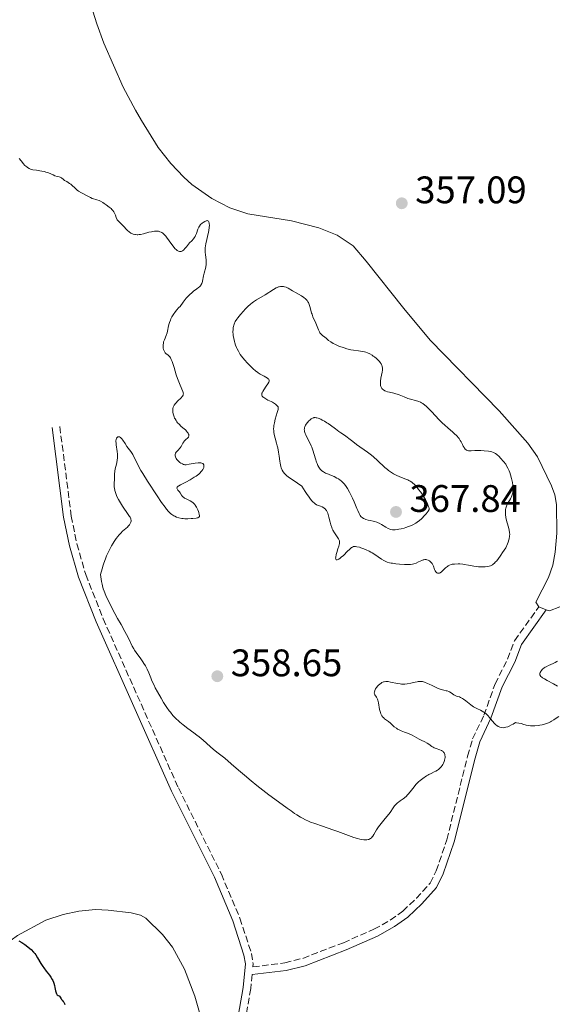
# Model space of a CAD drawing. Units: metres. Extents: x 628980 to 632461, y 4671786 to 4674137.
# Drawn here: x 630891 to 631031, y 4672648 to 4672905 of the extents above; entities that cross this region are included whole.
import ezdxf

# ---------------------------------------------------------------- set-up
doc = ezdxf.new("R2010")
doc.units = ezdxf.units.M
doc.header["$MEASUREMENT"] = 0
doc.linetypes.add('DGN Style 3', pattern=[2.435890702152634, 1.739921930109024, -0.6959687720436097])
for name, color, linetype, lineweight in [('Camino', 7, 'DGN Style 3', 0), ('Cota de punto acotado terreno', 7, 'Continuous', 0), ('Curva de nivel directora', 30, 'Continuous', 30), ('Curva de nivel intermedia', 30, 'Continuous', 0), ('Línea de cambio de uso (parcela vista)', 92, 'Continuous', 0), ('Margen derecho', 7, 'Continuous', 0), ('Punto acotado terreno (símbolo)', 7, 'Continuous', 0)]:
    doc.layers.add(name, color=color, linetype=linetype, lineweight=lineweight)
doc.styles.add('Style-Arial', font='arial.ttf')

# ---------------------------------------------------------------- blocks, each defined once
blk = doc.blocks.new('5PATER')
at = {"layer": 'Punto acotado terreno (símbolo)', "linetype": 'Continuous', "lineweight": 0}
h = blk.add_hatch(color=51, dxfattribs=at)
edge = h.paths.add_edge_path()
edge.add_ellipse((0, 0), major_axis=(-0.1095731443231308, -0.1110710700762829), ratio=0.9994222409660317, start_angle=0, end_angle=360)

msp = doc.modelspace()

# ---------------------------------------------------------------- linework, layer by layer
at = {"layer": 'Camino', "color": 7, "linetype": 'DGN Style 3', "lineweight": 0}
for points in [[(630901.3500000018, 4672799.199999999, 353.4700000000012), (630904.3200000002, 4672775.800000002, 354.0800000000019), (630905.7999999998, 4672768.52, 354.1999999999972), (630908.129999999, 4672760.500000002, 354.1600000000037), (630912.6900000009, 4672748.95, 354.2700000000042), (630932.3400000005, 4672704.79, 352.929999999993), (630943.57, 4672682.260000002, 351.979999999996), (630948.4099999992, 4672670.719999999, 351.820000000007), (630951.4299999989, 4672661.539999999, 351.7100000000065), (630951.8700000015, 4672658.859999999, 351.6699999999982), (630951.7899999988, 4672658.030000002, 351.6499999999942), (630960.1599999995, 4672659.070000002, 352.0399999999935), (630964.8899999991, 4672660.250000002, 352.2700000000042), (630975.4600000015, 4672664.34, 352.5700000000071), (630983.4699999979, 4672667.850000001, 352.820000000007), (630987.7300000006, 4672670.230000001, 353.1100000000008), (630990.9899999971, 4672672.59, 353.3899999999996), (630994.5399999988, 4672675.930000002, 353.5599999999977), (630998.1299999985, 4672679.930000001, 353.800000000003), (630999.749999999, 4672683.100000001, 353.8600000000005), (631002.5000000005, 4672691.250000001, 354.0599999999977), (631007.9299999997, 4672713.04, 354.679999999993), (631009.2499999985, 4672717.57, 354.6100000000006), (631012.2100000001, 4672723.739999999, 354.9199999999984), (631015.1200000005, 4672731.930000001, 355.6100000000005), (631018.3999999971, 4672738.430000001, 356.0000000000001), (631020.1999999987, 4672743.219999999, 355.9700000000012), (631026.5699999989, 4672752.07, 355.6600000000035)], [(630951.600000001, 4672656, 351.6399999999995), (630951.2600000012, 4672652.359999999, 351.6000000000058), (630949.7300000001, 4672643.620000003, 351.5899999999966), (630949.9499999991, 4672641.480000001, 351.5500000000029), (630952.77, 4672636.060000001, 351.3999999999942), (630959.0700000009, 4672627.480000001, 350.8300000000017), (630960.800000001, 4672623.850000001, 351.0200000000041), (630962.379999999, 4672616.219999999, 350.800000000003), (630963.2100000004, 4672607.13, 350.4900000000054), (630966.0499999991, 4672597.449999999, 350.270000000004), (630968.2899999989, 4672590.38, 350.0899999999966), (630969.8400000001, 4672586.550000001, 349.9600000000065), (630975.0900000005, 4672577.510000002, 349.7200000000012), (630986.2300000007, 4672560.730000001, 349.1999999999971), (630989.8200000003, 4672554.060000001, 349.050000000003), (630992.27, 4672548.470000001, 349.1399999999995), (630993.829999998, 4672543.620000003, 348.9900000000052), (630995.3999999971, 4672535.760000004, 348.9900000000052), (630994.1799999989, 4672525.850000002, 348.9700000000012)]]:
    msp.add_polyline3d(points, dxfattribs=at)
at = {"layer": 'Curva de nivel directora', "color": 30, "linetype": 'Continuous', "lineweight": 30, "elevation": 350, "flags": 128}
for points in [[(630890.6699999999, 4672664.840000001), (630891.4399999988, 4672664.369999999), (630892.1899999998, 4672663.859999999), (630892.5599999987, 4672663.590000001), (630893.0899999985, 4672663.170000001), (630893.8300000004, 4672662.520000001), (630894.49, 4672661.840000001), (630894.7800000004, 4672661.480000001), (630895.0499999986, 4672661.130000004), (630895.5099999991, 4672660.41)], [(630895.5099999991, 4672660.41), (630896.3699999996, 4672658.900000001), (630896.8700000005, 4672658.130000001), (630897.1499999998, 4672657.740000002), (630897.7699999989, 4672656.939999999), (630898.6200000005, 4672655.850000001), (630899.0099999993, 4672655.300000001), (630899.3499999992, 4672654.740000002), (630899.49, 4672654.460000004), (630899.6799999999, 4672654.04), (630899.7800000005, 4672653.750000002), (630899.9399999992, 4672653.199999999), (630900.0599999999, 4672652.67), (630900.2399999987, 4672651.74), (630900.3799999995, 4672651.210000004), (630900.4699999989, 4672651.010000002), (630900.5299999993, 4672650.900000002), (630900.6700000003, 4672650.730000002), (630900.9000000004, 4672650.560000002), (630901.1799999997, 4672650.420000001), (630901.3000000004, 4672650.340000001), (630901.4799999993, 4672650.100000001), (630901.6600000003, 4672649.690000001), (630901.7799999987, 4672649.490000002), (630901.9499999987, 4672649.300000002), (630902.219999999, 4672649.010000001), (630902.36, 4672648.820000002), (630902.5700000002, 4672648.45), (630902.6699999984, 4672648.199999999)]]:
    msp.add_lwpolyline(points, dxfattribs=at)
at = {"layer": 'Curva de nivel intermedia', "color": 30, "linetype": 'Continuous', "lineweight": 0, "flags": 128}
for points, elevation in [([(630890.7300000002, 4672869.220000001), (630891.2199999997, 4672868.550000001), (630891.5700000006, 4672868.119999999), (630891.800000001, 4672867.859999999), (630892.2500000002, 4672867.390000001), (630892.7100000007, 4672866.979999999), (630892.9299999997, 4672866.81), (630893.37, 4672866.560000001), (630893.6699999997, 4672866.429999999), (630893.8799999997, 4672866.359999999), (630894.3400000001, 4672866.259999999), (630895.2499999999, 4672866.119999998), (630896.1700000007, 4672866), (630896.6400000001, 4672865.92), (630897.350000001, 4672865.759999999), (630897.7000000018, 4672865.649999999), (630898.3800000013, 4672865.41), (630899.5800000017, 4672864.9), (630900.0700000012, 4672864.699999999), (630900.65, 4672864.529999999), (630901.2100000011, 4672864.399999999), (630901.4400000012, 4672864.319999999), (630901.780000001, 4672864.109999999), (630902.2999999997, 4672863.710000001), (630902.6100000002, 4672863.480000001), (630903.1500000012, 4672863.15), (630903.9100000011, 4672862.689999999), (630904.2500000009, 4672862.459999999), (630904.6800000002, 4672862.089999998), (630905.1699999997, 4672861.59), (630905.44, 4672861.330000001), (630905.9100000015, 4672860.929999999), (630906.2600000004, 4672860.680000001), (630906.98, 4672860.220000001), (630908.4599999997, 4672859.48), (630909.3400000003, 4672858.970000001), (630909.820000001, 4672858.76), (630910.1699999997, 4672858.67), (630910.7300000007, 4672858.519999999), (630911.0500000003, 4672858.420000001), (630911.6300000015, 4672858.199999999), (630911.9600000001, 4672858.039999999), (630912.6200000016, 4672857.67), (630912.9700000003, 4672857.459999999), (630913.5, 4672857.100000001), (630914.2800000003, 4672856.51)], 355.0000000000001), ([(630914.2800000003, 4672856.51), (630914.7400000006, 4672856.099999998), (630914.9500000007, 4672855.899999999), (630915.2300000001, 4672855.59), (630915.4500000014, 4672855.3), (630915.5800000011, 4672855.099999999), (630915.770000001, 4672854.730000001), (630915.9200000007, 4672854.38), (630916.1199999996, 4672853.76), (630916.2699999994, 4672853.369999999), (630916.37, 4672853.199999999), (630916.6000000002, 4672852.899999999), (630917.5800000015, 4672851.99), (630918.1700000016, 4672851.34), (630918.7300000006, 4672850.710000001), (630919.0299999999, 4672850.409999999), (630919.5000000015, 4672850.000000001), (630919.9500000008, 4672849.71), (630920.180000001, 4672849.59), (630920.5499999998, 4672849.449999998), (630920.940000001, 4672849.359999999), (630921.1399999999, 4672849.319999998), (630921.5500000013, 4672849.29), (630921.7700000004, 4672849.29), (630922.11, 4672849.31), (630922.4600000009, 4672849.359999999), (630923.1800000007, 4672849.509999999), (630924.6300000013, 4672849.909999999), (630925.2900000006, 4672850.079999999), (630925.5900000001, 4672850.139999999), (630926.14, 4672850.220000001), (630926.6299999995, 4672850.239999999), (630926.9300000012, 4672850.210000001), (630927.1200000013, 4672850.180000001), (630927.4800000011, 4672850.079999999), (630927.8200000009, 4672849.939999998), (630927.9900000007, 4672849.849999999), (630928.240000001, 4672849.679999999), (630928.620000001, 4672849.350000001), (630929.03, 4672848.91), (630929.2400000002, 4672848.640000001), (630929.940000002, 4672847.679999998), (630930.6100000005, 4672846.739999999), (630930.9400000012, 4672846.289999999), (630931.4300000007, 4672845.710000001), (630931.8600000021, 4672845.310000001), (630932.060000001, 4672845.17), (630932.3600000006, 4672845.01), (630932.66, 4672844.929999999), (630932.8000000009, 4672844.909999999), (630933.0900000014, 4672844.940000001), (630933.2300000022, 4672844.989999999), (630933.4400000002, 4672845.09), (630933.6500000001, 4672845.239999999), (630933.790000001, 4672845.359999998), (630934.0700000004, 4672845.640000001), (630934.4700000006, 4672846.130000002), (630935.0000000002, 4672846.810000001), (630935.2599999995, 4672847.130000001), (630935.8200000006, 4672847.720000001), (630936.2699999998, 4672848.190000001), (630936.4700000011, 4672848.430000001), (630936.7300000003, 4672848.840000001), (630936.8399999999, 4672849.08), (630937.040000001, 4672849.599999999), (630937.420000001, 4672850.720000001), (630937.6700000013, 4672851.25), (630937.820000001, 4672851.489999999), (630938.1600000008, 4672851.909999999), (630938.5300000019, 4672852.27), (630938.7900000011, 4672852.460000002), (630939.2800000006, 4672852.759999999), (630939.5600000002, 4672852.890000001), (630939.6900000019, 4672852.939999999), (630939.8600000017, 4672852.96), (630940.0100000015, 4672852.949999998), (630940.2000000017, 4672852.83), (630940.3200000002, 4672852.640000001), (630940.4000000005, 4672852.33), (630940.4299999995, 4672852.140000001), (630940.4500000018, 4672851.789999999), (630940.4200000007, 4672851.160000001), (630940.3200000002, 4672850.390000001), (630940.2400000017, 4672849.96), (630939.5500000011, 4672846.869999999), (630939.3800000012, 4672845.84), (630939.3400000011, 4672845.359999998), (630939.3400000011, 4672844.92), (630939.35, 4672844.63), (630939.4000000014, 4672844.100000001), (630939.6100000015, 4672842.649999999), (630939.6400000005, 4672842.180000001), (630939.6400000005, 4672841.939999999), (630939.6200000005, 4672841.569999999), (630939.4800000018, 4672840.81), (630939.0800000017, 4672839.259999998), (630938.8899999994, 4672838.51), (630938.6400000014, 4672837.140000001), (630938.5200000008, 4672836.720000002), (630938.4400000002, 4672836.520000001), (630938.2300000001, 4672836.140000001)], 355.0000000000001), ([(630938.2300000001, 4672836.140000001), (630938.0900000016, 4672835.949999998), (630937.8400000011, 4672835.680000001), (630937.64, 4672835.51), (630937.1500000005, 4672835.15), (630936.3300000002, 4672834.539999997), (630935.8400000007, 4672834.140000001), (630935.2999999998, 4672833.65), (630935.0200000004, 4672833.359999999), (630934.4100000003, 4672832.710000002), (630934.0900000005, 4672832.329999999), (630933.5800000009, 4672831.690000001), (630932.7699999996, 4672830.57), (630932.4500000001, 4672830.239999999), (630931.8900000011, 4672829.600000001), (630931.4000000017, 4672828.99), (630931.1300000012, 4672828.599999999), (630930.6700000007, 4672827.850000001), (630930.3900000014, 4672827.329999999), (630930.2400000016, 4672827.000000001), (630930.0100000014, 4672826.369999998), (630929.9100000008, 4672826.07), (630929.7699999999, 4672825.51), (630929.5100000007, 4672824.100000001), (630929.4200000013, 4672823.67), (630929.1799999998, 4672822.939999999), (630928.6800000013, 4672821.810000001), (630928.4800000002, 4672821.29), (630928.4199999999, 4672821.02), (630928.3500000006, 4672820.470000001), (630928.3600000017, 4672819.92), (630928.3799999997, 4672819.689999999), (630928.4800000002, 4672819.26), (630928.5899999997, 4672818.970000001), (630928.6800000013, 4672818.779999999), (630928.9200000007, 4672818.470000001), (630929.1799999998, 4672818.21), (630929.5599999998, 4672817.899999999), (630929.740000001, 4672817.74), (630930.0899999996, 4672817.38), (630930.2500000005, 4672817.15), (630930.4900000019, 4672816.73), (630930.730000001, 4672816.189999999), (630930.8400000005, 4672815.859999998), (630931.2100000017, 4672814.630000001), (630931.7500000005, 4672812.7), (630932.0800000011, 4672811.73), (630932.2500000009, 4672811.260000001), (630932.6199999999, 4672810.399999999), (630933.2800000014, 4672808.929999999), (630933.5099999994, 4672808.359999999), (630933.600000001, 4672808.039999999), (630933.6300000001, 4672807.900000001), (630933.6400000014, 4672807.7), (630933.6300000001, 4672807.579999999), (630933.5700000019, 4672807.349999999), (630933.4600000002, 4672807.13), (630933.3399999995, 4672806.980000001), (630933.04, 4672806.66), (630932.07, 4672805.769999999), (630931.7300000002, 4672805.409999998), (630931.5700000015, 4672805.21), (630931.280000001, 4672804.800000001), (630931.1600000003, 4672804.579999999), (630931.0199999994, 4672804.230000001), (630930.9299999999, 4672803.859999999), (630930.900000001, 4672803.609999999), (630930.8899999999, 4672803.08), (630930.9200000011, 4672802.81), (630931.0300000006, 4672802.26), (630931.2000000004, 4672801.73), (630931.3500000002, 4672801.380000001), (630931.4599999997, 4672801.15), (630931.7200000013, 4672800.720000001), (630931.9699999995, 4672800.38), (630932.1399999993, 4672800.17), (630932.5100000004, 4672799.77), (630933.0800000003, 4672799.220000001), (630933.8300000012, 4672798.58), (630934.1599999998, 4672798.29), (630934.5300000008, 4672797.91), (630934.6800000007, 4672797.730000001), (630934.8700000006, 4672797.470000001), (630935.0000000002, 4672797.220000002), (630935.0499999995, 4672797.099999999), (630935.1000000008, 4672796.869999998), (630935.0700000018, 4672796.619999997), (630935.0000000002, 4672796.470000001), (630934.9500000011, 4672796.380000001), (630934.7900000003, 4672796.210000001), (630934.1799999999, 4672795.67), (630933.8800000005, 4672795.359999999), (630933.7400000019, 4672795.189999999), (630933.5099999994, 4672794.81), (630933.0700000012, 4672793.989999999), (630932.820000001, 4672793.600000001), (630932.6700000013, 4672793.42), (630932.3600000006, 4672793.079999999), (630931.9500000015, 4672792.659999999), (630931.7700000005, 4672792.449999999), (630931.6299999997, 4672792.239999999)], 355.0000000000001), ([(630985.1399999999, 4672810.25), (630985.1300000009, 4672810.5), (630985.1599999999, 4672811.019999999), (630985.2800000008, 4672811.849999999), (630985.5900000014, 4672813.390000001), (630985.6699999997, 4672813.929999999), (630985.6900000019, 4672814.170000001), (630985.6800000007, 4672814.49), (630985.6400000005, 4672814.779999998), (630985.6100000015, 4672814.92), (630985.5399999999, 4672815.13), (630985.3200000009, 4672815.539999999), (630985.0400000014, 4672815.939999999), (630984.8700000016, 4672816.150000001), (630984.6000000011, 4672816.470000001), (630984.1200000006, 4672816.940000001), (630983.5799999997, 4672817.390000001), (630983.2900000013, 4672817.600000001), (630983.0000000007, 4672817.789999999), (630982.3900000006, 4672818.130000002), (630981.7600000004, 4672818.410000001), (630981.32, 4672818.569999999), (630981.0300000015, 4672818.659999999), (630980.4500000004, 4672818.8), (630979.4600000002, 4672818.960000001), (630978.1100000002, 4672819.119999999), (630977.4199999995, 4672819.230000001), (630977.0599999997, 4672819.31), (630976.3400000001, 4672819.49), (630975.6300000015, 4672819.709999999), (630974.3200000017, 4672820.179999999), (630973.2400000021, 4672820.65), (630972.7900000005, 4672820.880000001), (630972.1700000013, 4672821.259999998), (630971.6100000005, 4672821.679999999), (630970.9300000007, 4672822.239999999), (630970.6100000012, 4672822.49), (630970.0099999999, 4672822.930000001), (630969.7300000006, 4672823.179999999), (630969.4600000001, 4672823.5), (630969.3300000004, 4672823.689999998), (630969.2099999997, 4672823.909999999), (630968.9700000006, 4672824.41), (630968.270000001, 4672826.17), (630967.4999999999, 4672827.869999998), (630967.2699999996, 4672828.489999999), (630967.16, 4672828.82), (630966.9700000001, 4672829.550000001), (630966.6900000006, 4672830.560000001), (630966.5200000008, 4672831.070000002), (630966.3100000008, 4672831.539999999), (630966.19, 4672831.769999999), (630965.9800000021, 4672832.09), (630965.7300000017, 4672832.380000001), (630965.5500000007, 4672832.56), (630965.1600000019, 4672832.890000001), (630964.5000000002, 4672833.330000001), (630963.120000001, 4672834.079999999), (630962.1500000011, 4672834.640000001), (630961.010000001, 4672835.289999999), (630960.4900000002, 4672835.539999999), (630960.0499999999, 4672835.689999999), (630959.8300000009, 4672835.749999999), (630959.5100000014, 4672835.789999999), (630959.1700000016, 4672835.779999998), (630959.0000000016, 4672835.76), (630958.6500000008, 4672835.689999999), (630958.4699999996, 4672835.630000001), (630958.1800000013, 4672835.51), (630957.8700000006, 4672835.369999999), (630957.2100000012, 4672835), (630955.0200000008, 4672833.599999999), (630952.7300000021, 4672832.249999999), (630951.9699999997, 4672831.75), (630951.600000001, 4672831.470000001), (630951.2200000009, 4672831.17), (630950.4900000001, 4672830.519999999), (630949.7900000005, 4672829.819999999), (630949.3500000001, 4672829.350000001), (630948.5499999999, 4672828.440000001), (630947.8700000005, 4672827.589999998), (630947.5799999998, 4672827.180000001), (630947.2100000011, 4672826.58), (630946.9299999995, 4672825.960000001), (630946.8199999998, 4672825.640000001), (630946.7400000016, 4672825.3), (630946.6900000003, 4672825.069999999), (630946.6299999999, 4672824.600000001), (630946.6100000021, 4672823.849999999), (630946.6299999999, 4672823.319999999), (630946.6700000003, 4672822.960000002), (630946.7999999998, 4672822.210000001), (630946.9800000008, 4672821.429999998), (630947.0900000003, 4672821.029999998), (630947.3000000005, 4672820.409999999), (630947.5500000007, 4672819.779999998), (630947.7000000007, 4672819.470000001), (630948.0300000014, 4672818.829999999), (630948.2100000002, 4672818.509999999), (630948.5200000008, 4672818.029999998), (630948.8600000006, 4672817.55)], 359.9999999999999), ([(630948.8600000006, 4672817.55), (630949.6100000016, 4672816.619999998), (630950.4000000006, 4672815.739999999), (630950.9200000014, 4672815.199999999), (630951.8400000001, 4672814.32), (630952.5900000011, 4672813.649999999), (630952.9800000001, 4672813.34), (630953.2300000006, 4672813.179999998), (630953.7600000001, 4672812.880000001), (630954.7500000005, 4672812.359999998), (630955.2399999998, 4672812.080000001), (630955.66, 4672811.800000002), (630955.820000001, 4672811.66), (630955.9400000017, 4672811.529999998), (630955.9999999999, 4672811.439999999), (630956.0600000002, 4672811.260000001), (630956.0600000002, 4672810.980000001), (630955.9900000008, 4672810.78), (630955.7400000005, 4672810.319999999), (630955.3100000013, 4672809.689999999), (630954.6900000023, 4672808.769999999), (630954.4199999995, 4672808.350000001), (630954.2499999997, 4672808.010000001), (630954.1900000017, 4672807.859999998), (630954.1400000001, 4672807.640000001), (630954.1500000014, 4672807.430000001), (630954.1700000014, 4672807.329999999), (630954.2699999998, 4672807.13), (630954.3500000002, 4672807.029999999), (630954.5, 4672806.88), (630954.7000000011, 4672806.73), (630955.1900000006, 4672806.41), (630955.7600000006, 4672806.090000001), (630956.5499999997, 4672805.689999999), (630956.9100000019, 4672805.5), (630957.4999999995, 4672805.17), (630957.7300000021, 4672805.02), (630958.0000000002, 4672804.800000001), (630958.1100000021, 4672804.689999999), (630958.2800000019, 4672804.480000001), (630958.3800000002, 4672804.289999999), (630958.4100000015, 4672804.180000001), (630958.4299999995, 4672803.980000001), (630958.3900000014, 4672803.619999998), (630958.3500000013, 4672803.380000002), (630958.1900000003, 4672802.8), (630957.6700000018, 4672801.109999998), (630957.4200000013, 4672800.100000001), (630957.3000000007, 4672799.409999999), (630957.2600000005, 4672799.069999999), (630957.2400000005, 4672798.560000001), (630957.2500000015, 4672798.06), (630957.2800000005, 4672797.730000001), (630957.3900000001, 4672797.08), (630957.6300000015, 4672796.119999999), (630958.0100000014, 4672794.82), (630958.1900000003, 4672794.13), (630958.310000001, 4672793.600000001), (630958.5099999999, 4672792.519999999), (630958.6799999997, 4672791.460000001), (630958.8499999996, 4672790.17), (630958.9300000002, 4672789.619999999), (630959.0900000011, 4672788.75), (630959.1800000004, 4672788.399999999), (630959.3500000003, 4672787.949999999), (630959.4599999998, 4672787.749999999), (630959.7200000014, 4672787.330000001), (630960.040000001, 4672786.929999998), (630960.2700000012, 4672786.699999998), (630960.7300000016, 4672786.289999999), (630961.3799999999, 4672785.779999999), (630961.8, 4672785.48), (630963.480000001, 4672784.34), (630964.6000000008, 4672783.630000002), (630965.4700000002, 4672782.199999998), (630965.990000001, 4672781.409999999), (630966.3100000008, 4672780.96), (630966.8800000006, 4672780.199999998), (630967.2600000006, 4672779.76), (630967.4900000008, 4672779.51), (630967.9100000011, 4672779.119999998), (630968.100000001, 4672778.970000001), (630968.4299999997, 4672778.75), (630968.7300000014, 4672778.600000001), (630969.240000001, 4672778.430000001), (630969.4900000015, 4672778.350000001), (630969.9400000006, 4672778.159999999), (630970.3300000017, 4672777.939999999), (630970.5500000007, 4672777.779999999), (630970.6800000004, 4672777.659999999), (630970.9199999997, 4672777.410000001), (630971.0400000003, 4672777.259999999), (630971.2400000015, 4672776.92), (630971.4100000013, 4672776.529999998), (630971.5099999999, 4672776.230000001), (630971.6900000008, 4672775.529999998), (630971.9800000014, 4672774.220000002), (630972.1700000013, 4672773.499999999), (630972.4100000005, 4672772.779999999), (630972.5600000003, 4672772.42), (630972.7300000001, 4672772.08)], 359.9999999999999), ([(630992.3400000016, 4672806.54), (630991.3500000014, 4672806.92), (630990.0900000008, 4672807.449999999), (630989.4900000017, 4672807.669999998), (630989.2000000011, 4672807.749999999), (630988.6300000012, 4672807.890000001), (630987.5300000014, 4672808.119999997), (630986.9900000006, 4672808.259999999), (630986.5200000012, 4672808.429999999), (630986.290000001, 4672808.529999999), (630985.9700000014, 4672808.730000001), (630985.6800000007, 4672808.970000001), (630985.5600000002, 4672809.099999999), (630985.35, 4672809.42), (630985.2699999996, 4672809.600000001), (630985.1800000002, 4672809.91), (630985.1399999999, 4672810.25)], 359.9999999999999), ([(631010.7999999997, 4672762.520000001), (631011.4700000002, 4672762.489999998), (631011.8100000002, 4672762.5), (631012.5499999998, 4672762.539999999), (631013.2500000017, 4672762.63), (631013.5800000003, 4672762.699999999), (631013.9500000014, 4672762.810000001), (631014.1300000001, 4672762.890000002), (631014.4100000019, 4672763.05), (631014.7200000002, 4672763.28), (631014.8900000001, 4672763.430000001), (631015.2600000012, 4672763.81), (631015.4700000013, 4672764.039999999), (631015.810000001, 4672764.46), (631016.6200000001, 4672765.550000001), (631017.1000000007, 4672766.239999999), (631017.9400000012, 4672767.489999999), (631018.3600000013, 4672768.52), (631018.52, 4672768.96), (631018.7100000001, 4672769.539999999), (631018.7999999995, 4672769.880000001), (631018.9100000013, 4672770.5), (631018.9300000013, 4672771.060000001), (631018.9, 4672771.420000001), (631018.7600000014, 4672772.179999998), (631018.4999999999, 4672773.180000001), (631018.1199999999, 4672774.670000001), (631017.9500000001, 4672775.439999999), (631017.8400000005, 4672776.189999999), (631017.8099999992, 4672776.550000001), (631017.8099999992, 4672777.06), (631017.8600000007, 4672777.539999999), (631017.9099999998, 4672777.84), (631018.0799999997, 4672778.390000001), (631018.1800000003, 4672778.649999999), (631018.4200000018, 4672779.119999998), (631019.1600000015, 4672780.33), (631019.3, 4672780.599999998), (631019.5300000004, 4672781.11), (631019.6800000002, 4672781.600000001), (631019.7400000005, 4672781.939999999), (631019.7600000006, 4672782.17), (631019.7899999997, 4672782.659999999), (631019.7800000008, 4672783.05), (631019.7200000003, 4672783.899999999), (631019.6300000009, 4672784.57), (631019.4400000009, 4672785.58), (631019.1600000015, 4672786.57), (631018.9500000014, 4672787.199999998), (631018.7999999995, 4672787.579999999), (631018.490000001, 4672788.289999999), (631018.14, 4672788.939999999), (631017.8899999997, 4672789.329999999), (631017.2999999997, 4672790.08), (631016.5500000009, 4672790.92), (631016.1500000008, 4672791.329999999), (631015.5400000005, 4672791.869999998), (631015.1900000018, 4672792.119999998), (631015.0100000009, 4672792.230000001), (631014.7300000014, 4672792.38), (631014.270000001, 4672792.55), (631014.0099999994, 4672792.619999999), (631013.4000000014, 4672792.730000001), (631012.2600000015, 4672792.850000001), (631011.4200000011, 4672792.890000001), (631010.3000000013, 4672792.9), (631009.7900000017, 4672792.880000001), (631008.890000001, 4672792.829999999), (631008.4999999999, 4672792.829999999), (631008.1500000011, 4672792.859999998), (631007.9800000011, 4672792.890000001), (631007.6799999995, 4672793.01), (631007.5400000009, 4672793.100000001), (631007.3399999996, 4672793.259999998), (631007.1600000008, 4672793.490000002), (631007.0400000003, 4672793.66), (631006.800000001, 4672794.060000001), (631006.5599999997, 4672794.51), (631006.2100000009, 4672795.17), (631006.020000001, 4672795.509999999), (631005.6900000002, 4672796.019999999), (631005.5100000014, 4672796.269999999), (631005.2099999995, 4672796.619999997), (631004.9900000005, 4672796.859999999), (631004.5200000011, 4672797.310000001), (631004.0000000002, 4672797.769999999), (631002.8400000002, 4672798.75), (631001.9000000014, 4672799.579999999), (631001.4099999998, 4672800.039999997), (631000.4199999997, 4672801.039999999), (630998.550000001, 4672803.02), (630997.7400000019, 4672803.859999999), (630997.0700000012, 4672804.52), (630996.7699999996, 4672804.779999998), (630996.2300000008, 4672805.189999999), (630995.8900000011, 4672805.409999998), (630995.6600000008, 4672805.529999999), (630995.1900000015, 4672805.730000001), (630994.3100000008, 4672805.999999999), (630993.0000000009, 4672806.34), (630992.3400000016, 4672806.54)], 359.9999999999999), ([(630979.5899999999, 4672776.449999999), (630979.8800000005, 4672775.940000001), (630980.0500000003, 4672775.71), (630980.150000001, 4672775.58), (630980.3800000012, 4672775.390000001), (630980.7600000012, 4672775.140000001), (630980.9700000013, 4672775.039999999), (630981.3400000001, 4672774.890000001), (630981.9800000016, 4672774.710000001), (630982.4900000012, 4672774.599999999), (630983.24, 4672774.449999999), (630983.630000001, 4672774.349999999), (630984.2300000001, 4672774.17), (630984.5400000009, 4672774.039999999), (630984.8400000003, 4672773.899999999), (630985.4300000004, 4672773.58), (630986.5800000015, 4672772.88), (630987.1300000015, 4672772.569999999), (630987.6200000009, 4672772.369999998), (630987.8700000013, 4672772.289999999), (630988.2900000014, 4672772.220000001), (630988.7600000009, 4672772.199999998), (630989.0300000013, 4672772.21), (630989.6500000004, 4672772.279999999), (630990.0000000015, 4672772.34), (630990.5900000016, 4672772.46), (630991.3899999994, 4672772.649999999), (630991.8299999997, 4672772.779999999), (630992.5300000015, 4672773.019999999), (630993.2600000004, 4672773.329999999), (630993.6400000004, 4672773.52), (630994.4100000013, 4672773.96), (630994.7900000013, 4672774.220000002), (630995.3800000015, 4672774.65), (630995.8900000011, 4672775.09), (630996.1500000004, 4672775.33), (630996.5300000003, 4672775.720000001), (630997.0900000014, 4672776.369999999), (630997.6400000012, 4672777.09), (630997.9100000017, 4672777.489999999), (630997.8600000002, 4672777.810000001), (630997.8100000012, 4672778.03), (630997.6700000003, 4672778.499999999), (630997.3700000008, 4672779.239999999), (630997.1200000005, 4672779.76), (630996.9300000004, 4672780.109999998), (630996.5000000013, 4672780.819999999), (630996.2400000021, 4672781.230000001), (630995.680000001, 4672782.009999999), (630995.1, 4672782.76), (630994.7199999999, 4672783.220000001), (630994.0200000004, 4672784), (630993.5500000009, 4672784.449999999), (630993.3300000017, 4672784.630000001), (630992.8900000014, 4672784.939999999), (630992.5600000008, 4672785.119999997), (630992.3300000004, 4672785.23), (630991.7800000005, 4672785.449999998), (630990.1900000013, 4672786.039999999), (630989.2500000005, 4672786.45), (630988.6, 4672786.79), (630988.2800000003, 4672786.98), (630987.7800000019, 4672787.3), (630987.3000000013, 4672787.659999999), (630986.9700000006, 4672787.919999998), (630986.3300000012, 4672788.48), (630984.3600000021, 4672790.33), (630983.3400000005, 4672791.249999999), (630982.8200000019, 4672791.689999999), (630981.7600000004, 4672792.500000001), (630978.9200000016, 4672794.49), (630977.9200000003, 4672795.259999999), (630976.9200000011, 4672796.09), (630976.4699999995, 4672796.439999999), (630975.7800000012, 4672796.91), (630974.790000001, 4672797.539999999), (630974.25, 4672797.91), (630973.3700000016, 4672798.569999999), (630972.130000001, 4672799.519999999), (630971.4800000007, 4672799.98), (630971.1600000011, 4672800.179999999), (630970.5300000008, 4672800.560000001), (630969.9200000005, 4672800.88), (630969.5400000005, 4672801.059999999), (630968.860000001, 4672801.339999998), (630968.49, 4672801.460000002), (630968.3300000012, 4672801.49), (630968.0899999999, 4672801.52), (630967.8700000008, 4672801.509999998), (630967.7600000014, 4672801.49), (630967.6000000003, 4672801.439999999), (630967.2500000016, 4672801.26), (630967.0800000018, 4672801.15), (630966.7199999997, 4672800.88), (630966.4500000015, 4672800.63), (630966.0600000003, 4672800.21), (630965.7200000006, 4672799.760000001), (630965.5799999998, 4672799.539999999), (630965.3899999999, 4672799.140000002), (630965.3200000006, 4672798.940000001), (630965.2700000014, 4672798.63)], 365.0000000000001), ([(630965.2700000014, 4672798.63), (630965.2600000001, 4672798.31), (630965.2800000003, 4672798.140000001), (630965.3200000006, 4672797.880000001), (630965.4900000005, 4672797.330000001), (630965.62, 4672797.029999999), (630965.9400000018, 4672796.380000001), (630966.7000000018, 4672794.930000001), (630967.0599999995, 4672794.17), (630967.2200000006, 4672793.779999999), (630967.4999999999, 4672792.99), (630968.1600000014, 4672790.76), (630968.4500000019, 4672789.91), (630968.5999999995, 4672789.53), (630968.8299999997, 4672789), (630969.0700000012, 4672788.539999997), (630969.2000000008, 4672788.33), (630969.4400000023, 4672787.999999999), (630969.5700000018, 4672787.849999999), (630969.7999999998, 4672787.63), (630970.2300000011, 4672787.330000001), (630970.8200000012, 4672787.029999998), (630971.1800000012, 4672786.880000001), (630972.3800000015, 4672786.4), (630973.060000001, 4672786.099999999), (630973.7800000006, 4672785.720000002), (630974.1500000017, 4672785.489999998), (630974.63, 4672785.140000001), (630974.8700000015, 4672784.949999998), (630975.2200000001, 4672784.630000001), (630975.7300000021, 4672784.09), (630976.2200000016, 4672783.470000001), (630976.520000001, 4672783.01), (630977.0900000011, 4672782.029999998), (630977.3600000015, 4672781.52), (630977.850000001, 4672780.490000002), (630978.2900000013, 4672779.480000001), (630979.0100000009, 4672777.730000001), (630979.23, 4672777.220000001), (630979.5899999999, 4672776.449999999)], 365.0000000000001), ([(630919.9100000006, 4672792.63), (630919.2199999999, 4672793.539999997), (630918.8900000014, 4672794), (630918.4199999997, 4672794.710000001), (630917.8300000018, 4672795.609999999), (630917.5600000013, 4672795.970000001), (630917.4200000007, 4672796.109999998), (630917.1700000003, 4672796.339999998), (630916.9300000012, 4672796.470000001), (630916.7800000013, 4672796.499999999), (630916.6800000007, 4672796.510000001), (630916.4999999997, 4672796.460000001), (630916.35, 4672796.339999998), (630916.2800000006, 4672796.26), (630916.1900000012, 4672796.100000001), (630916.0800000017, 4672795.8), (630916.0300000003, 4672795.410000001), (630916.0300000003, 4672795.179999998), (630916.0400000014, 4672794.939999999), (630916.0900000007, 4672794.4), (630916.37, 4672792.659999999), (630916.4400000017, 4672791.949999998), (630916.4500000004, 4672791.600000001), (630916.4400000017, 4672791.079999999), (630916.3400000011, 4672790.259999999), (630916.150000001, 4672789.359999998), (630915.8600000005, 4672788.119999999), (630915.7500000009, 4672787.529999999), (630915.6600000014, 4672786.74), (630915.6100000001, 4672785.34), (630915.5499999997, 4672784.42), (630915.5300000019, 4672783.92), (630915.570000002, 4672783.359999998), (630915.6100000001, 4672783.06), (630915.7400000021, 4672782.480000001), (630915.8200000002, 4672782.17), (630915.9800000011, 4672781.680000001), (630916.2900000019, 4672780.909999999), (630916.6900000019, 4672780.100000001), (630916.9199999999, 4672779.680000001), (630917.1700000003, 4672779.26), (630917.7100000011, 4672778.41), (630919.2500000012, 4672776.210000001), (630919.5799999997, 4672775.689999999), (630919.7100000017, 4672775.470000001), (630919.8700000005, 4672775.09), (630919.9400000018, 4672774.880000001), (630919.9599999997, 4672774.74), (630919.9599999997, 4672774.470000001), (630919.9100000006, 4672774.189999999), (630919.8600000015, 4672774.039999999), (630919.7600000009, 4672773.819999998), (630919.5500000007, 4672773.470000001), (630919.24, 4672773.109999998), (630919.0400000011, 4672772.92), (630918.5700000017, 4672772.519999998), (630917.7699999993, 4672771.829999999), (630917.2999999998, 4672771.359999998), (630916.7900000003, 4672770.800000002), (630916.5199999998, 4672770.470000001), (630916.0900000007, 4672769.909999999), (630915.5600000009, 4672769.140000001), (630915.2800000014, 4672768.699999998), (630914.8600000013, 4672767.989999999), (630914.230000001, 4672766.779999998), (630913.5899999995, 4672765.380000001), (630913.280000001, 4672764.61), (630912.8800000009, 4672763.51), (630912.6799999997, 4672762.929999999), (630912.4000000004, 4672762.010000001), (630911.9900000013, 4672760.529999998), (630912.2500000006, 4672758.720000001), (630912.3800000002, 4672758.000000001), (630912.4800000008, 4672757.58), (630912.6799999997, 4672756.82), (630912.9099999999, 4672756.149999999), (630913.0799999998, 4672755.709999999), (630913.4900000012, 4672754.8), (630914.3899999997, 4672752.970000002), (630915.0700000013, 4672751.619999999), (630916.4600000017, 4672749.02), (630917.3500000013, 4672747.430000001), (630918.3500000003, 4672745.66), (630918.7999999997, 4672744.819999999), (630919.4400000012, 4672743.519999999), (630920.2600000014, 4672741.84), (630920.6700000005, 4672741.09), (630920.8700000017, 4672740.749999999), (630921.2899999997, 4672740.13), (630922.5400000013, 4672738.470000001), (630923.0900000012, 4672737.699999998), (630923.3500000006, 4672737.300000001), (630923.7300000006, 4672736.689999998), (630924.22, 4672735.77), (630924.6100000012, 4672734.859999999), (630925.1200000008, 4672733.539999999), (630925.4400000004, 4672732.77), (630925.9800000013, 4672731.59), (630926.300000001, 4672730.939999999), (630926.8500000008, 4672729.890000001), (630927.8000000007, 4672728.179999999)], 355.0000000000001), ([(630931.6299999997, 4672792.239999999), (630931.5800000004, 4672792.13), (630931.5300000012, 4672791.96), (630931.5100000012, 4672791.850000001), (630931.5, 4672791.609999998), (630931.52, 4672791.49), (630931.5800000004, 4672791.249999999), (630931.680000001, 4672791.019999999), (630931.7600000014, 4672790.86), (630931.9699999995, 4672790.55), (630932.1100000001, 4672790.390000001), (630932.4200000009, 4672790.08), (630932.7500000016, 4672789.800000001), (630932.9800000018, 4672789.640000001), (630933.4199999999, 4672789.389999999), (630933.6900000004, 4672789.279999999), (630933.8200000002, 4672789.250000001), (630934.0300000003, 4672789.21), (630934.4100000003, 4672789.21), (630935.2000000014, 4672789.32), (630936.7300000003, 4672789.600000001), (630937.5300000005, 4672789.689999999), (630938.010000001, 4672789.689999999), (630938.2300000001, 4672789.67), (630938.5000000006, 4672789.609999998), (630938.7199999996, 4672789.489999999), (630938.8300000014, 4672789.4), (630938.97, 4672789.15), (630939.0100000004, 4672789.009999999), (630939.0199999991, 4672788.910000001), (630939.0000000012, 4672788.689999999), (630938.9499999998, 4672788.449999998), (630938.9000000006, 4672788.289999999), (630938.7400000021, 4672787.960000001), (630938.4800000006, 4672787.579999999), (630938.2500000002, 4672787.3), (630938.0700000015, 4672787.119999998), (630937.6700000013, 4672786.759999998), (630936.9900000019, 4672786.24), (630936.5, 4672785.909999999), (630935.4500000018, 4672785.279999998), (630934.2699999993, 4672784.65), (630932.9200000016, 4672783.949999998), (630932.440000001, 4672783.679999998), (630932.2599999999, 4672783.56), (630932.0300000019, 4672783.359999998), (630931.9300000013, 4672783.189999999), (630931.9200000003, 4672783.079999999), (630932.0200000008, 4672782.859999998), (630932.2399999998, 4672782.569999999), (630932.6100000008, 4672782.100000001), (630932.8000000009, 4672781.83), (630933.190000002, 4672781.220000001), (630933.4400000002, 4672780.92), (630933.7599999999, 4672780.63), (630933.9500000019, 4672780.5), (630934.170000001, 4672780.380000002), (630934.6900000018, 4672780.140000001), (630935.4400000006, 4672779.779999998), (630935.8300000017, 4672779.539999999), (630936.1900000017, 4672779.25), (630936.3700000005, 4672779.09), (630936.6100000018, 4672778.800000001), (630936.7700000005, 4672778.600000001), (630937.0499999999, 4672778.15), (630937.3899999997, 4672777.449999999), (630937.5700000008, 4672777), (630937.6700000013, 4672776.710000001), (630937.8099999998, 4672776.220000001), (630937.8600000013, 4672775.940000001), (630937.8600000013, 4672775.819999999), (630937.8400000011, 4672775.679999999), (630937.7100000017, 4672775.470000001), (630937.5400000017, 4672775.380000001), (630937.3899999997, 4672775.34), (630936.9900000019, 4672775.259999998), (630936.1500000014, 4672775.150000001), (630935.6600000019, 4672775.109999998), (630934.8500000006, 4672775.07), (630934.0300000003, 4672775.079999999), (630933.6300000001, 4672775.109999998), (630933.2400000012, 4672775.150000001), (630932.5000000013, 4672775.31), (630931.8200000018, 4672775.529999998), (630931.3900000005, 4672775.73), (630931.12, 4672775.869999998), (630930.5999999992, 4672776.220000001), (630930.320000002, 4672776.430000001), (630929.7800000011, 4672776.939999999), (630929.2300000013, 4672777.569999999), (630928.8500000013, 4672778.07), (630927.9600000017, 4672779.3), (630926.7700000004, 4672781.079999999), (630924.2900000014, 4672784.900000001), (630923.0399999998, 4672786.890000001), (630922.5500000003, 4672787.720000001), (630921.9199999999, 4672788.849999999), (630921.3800000013, 4672789.939999999), (630920.730000001, 4672791.269999999), (630920.4100000013, 4672791.859999999), (630919.9100000006, 4672792.63)], 355.0000000000001), ([(630972.7300000001, 4672772.08), (630973.1100000001, 4672771.439999999), (630973.8700000001, 4672770.33), (630974.1699999997, 4672769.869999999), (630974.3600000017, 4672769.480000001), (630974.410000001, 4672769.3), (630974.4300000012, 4672769.179999999), (630974.4400000002, 4672768.92), (630974.4199999999, 4672768.640000001), (630974.25, 4672767.939999999), (630974.0399999999, 4672767.25), (630973.7300000016, 4672766.239999999), (630973.5999999996, 4672765.739999998), (630973.47, 4672765.090000001), (630973.4499999998, 4672764.829999999), (630973.4600000011, 4672764.63), (630973.4900000001, 4672764.529999999), (630973.5900000007, 4672764.390000001), (630973.85, 4672764.349999999), (630974.0800000002, 4672764.42), (630974.25, 4672764.519999999), (630974.6600000013, 4672764.8), (630974.9100000017, 4672765.01), (630975.4600000015, 4672765.509999999), (630976.5600000012, 4672766.609999998), (630977.0500000007, 4672767.09), (630977.4199999995, 4672767.42), (630977.5900000016, 4672767.55), (630977.850000001, 4672767.699999999), (630978.1100000002, 4672767.8), (630978.250000001, 4672767.819999999), (630978.4800000013, 4672767.84), (630978.6500000011, 4672767.84), (630979.0199999999, 4672767.779999999), (630979.7199999995, 4672767.619999998), (630980.0700000004, 4672767.509999999), (630980.8100000003, 4672767.240000002), (630981.3800000002, 4672767.009999998), (630982.2300000018, 4672766.609999998), (630982.640000001, 4672766.4), (630983.020000001, 4672766.189999998), (630983.7200000006, 4672765.75), (630985.4200000014, 4672764.539999999), (630986.0700000019, 4672764.140000001), (630986.3899999993, 4672763.98), (630986.9300000002, 4672763.77), (630987.5600000005, 4672763.600000001), (630987.9299999994, 4672763.52), (630988.3300000017, 4672763.45), (630989.2200000013, 4672763.329999999), (630990.1700000013, 4672763.230000001), (630991.4000000006, 4672763.159999999), (630991.9500000004, 4672763.139999999), (630992.3300000004, 4672763.139999999), (630992.980000001, 4672763.170000001), (630993.5399999997, 4672763.24), (630993.8600000015, 4672763.309999999), (630994.4699999995, 4672763.499999999), (630995.130000001, 4672763.79), (630995.9400000002, 4672764.179999999), (630996.3, 4672764.319999999), (630996.47, 4672764.369999998), (630996.7800000008, 4672764.42), (630997.0700000012, 4672764.409999999), (630997.25, 4672764.38), (630997.61, 4672764.25), (630997.980000001, 4672764.060000001), (630998.170000001, 4672763.929999998), (630998.4300000002, 4672763.699999998), (630998.6500000015, 4672763.409999999), (630998.7499999999, 4672763.249999999), (630998.8400000016, 4672763.07), (630998.9900000013, 4672762.679999999), (630999.2599999995, 4672761.859999998), (630999.4200000004, 4672761.489999999), (630999.5900000003, 4672761.219999999), (630999.6999999998, 4672761.109999999), (630999.8600000008, 4672760.970000001), (631000.0500000007, 4672760.88), (631000.3500000002, 4672760.84), (631000.4500000009, 4672760.859999999), (631000.6200000007, 4672760.899999999), (631000.7900000006, 4672760.989999999), (631001.1399999993, 4672761.239999999), (631001.5000000015, 4672761.57), (631001.9700000008, 4672762.050000001), (631002.200000001, 4672762.279999998), (631002.6400000014, 4672762.649999999), (631002.8700000015, 4672762.810000001), (631003.2400000005, 4672762.989999999), (631003.6800000007, 4672763.13), (631003.9400000023, 4672763.180000001), (631004.53, 4672763.26), (631005.4500000009, 4672763.289999999), (631005.9400000004, 4672763.28), (631006.6800000003, 4672763.220000001), (631007.0600000003, 4672763.170000001), (631008.1399999999, 4672762.980000001), (631009.5599999992, 4672762.689999999), (631010.29, 4672762.569999999), (631010.7999999997, 4672762.520000001)], 359.9999999999999), ([(631031.4400000017, 4672731.34), (631030.3600000021, 4672731.970000001), (631028.7300000003, 4672732.850000001), (631028.0199999996, 4672733.25), (631027.5200000011, 4672733.560000001), (631027.3300000011, 4672733.710000001), (631027.0899999997, 4672733.91), (631026.930000001, 4672734.100000001), (631026.8700000007, 4672734.199999998), (631026.8200000015, 4672734.350000001), (631026.8000000014, 4672734.449999998), (631026.8100000003, 4672734.660000001), (631026.8799999997, 4672734.890000001), (631027.0600000008, 4672735.210000001), (631027.1800000013, 4672735.380000001), (631027.5200000011, 4672735.749999999), (631027.9700000006, 4672736.109999999), (631028.2200000007, 4672736.279999999), (631028.5000000001, 4672736.429999999), (631029.0900000002, 4672736.720000001), (631030.3100000008, 4672737.24), (631030.8499999993, 4672737.499999999), (631031.2600000006, 4672737.759999999), (631031.4400000017, 4672737.899999999)], 355.0000000000001), ([(631002.04, 4672713.009999999), (631001.9999999999, 4672713.34), (631001.9599999996, 4672713.480000001), (631001.8700000001, 4672713.730000001), (631001.7800000008, 4672713.909999999), (631001.610000001, 4672714.15), (631001.5100000004, 4672714.260000001), (631001.3400000005, 4672714.41), (631001.1399999993, 4672714.529999998), (631000.69, 4672714.740000002), (630999.6799999997, 4672715.09), (630999.2000000014, 4672715.269999999), (630998.9700000011, 4672715.38), (630998.5599999998, 4672715.619999999), (630997.780000002, 4672716.17), (630997.390000001, 4672716.429999999), (630996.7500000016, 4672716.8), (630995.7800000015, 4672717.28), (630995.2400000007, 4672717.550000001), (630993.4400000013, 4672718.519999999), (630992.4700000013, 4672718.980000001), (630991.480000001, 4672719.350000001), (630990.6100000015, 4672719.67), (630990.1900000013, 4672719.849999998), (630989.6000000013, 4672720.159999999), (630989.3100000008, 4672720.349999999), (630988.7699999998, 4672720.77), (630987.7599999995, 4672721.690000001), (630987.260000001, 4672722.109999998), (630986.2500000007, 4672722.859999999), (630985.9500000012, 4672723.13), (630985.8000000014, 4672723.269999998), (630985.5399999999, 4672723.599999999), (630985.4200000014, 4672723.789999999), (630985.2600000005, 4672724.109999998), (630985.1300000009, 4672724.459999999), (630985.0500000004, 4672724.720000001), (630984.9200000009, 4672725.279999999), (630984.6400000014, 4672726.989999999), (630984.4800000006, 4672727.710000002), (630984.3799999999, 4672728), (630984.3100000005, 4672728.17), (630984.1500000019, 4672728.470000001), (630983.7200000006, 4672729.089999998), (630983.5799999997, 4672729.359999998), (630983.5500000007, 4672729.5), (630983.5400000017, 4672729.600000001), (630983.5599999997, 4672729.819999999), (630983.6600000003, 4672730.179999999), (630983.7899999998, 4672730.439999999), (630983.8900000004, 4672730.630000001), (630984.1500000019, 4672731.02), (630984.4700000016, 4672731.42), (630984.6600000015, 4672731.63), (630984.97, 4672731.909999999), (630985.3299999998, 4672732.17), (630985.5199999998, 4672732.279999998), (630985.9400000002, 4672732.449999998), (630986.1600000013, 4672732.509999998), (630986.5200000012, 4672732.56), (630986.9100000003, 4672732.56), (630987.1800000005, 4672732.529999998), (630987.7500000005, 4672732.439999999), (630989.6399999993, 4672732.019999999), (630990.3099999998, 4672731.920000001), (630990.6400000006, 4672731.889999999), (630991.1600000014, 4672731.88), (630991.5000000012, 4672731.9), (630992.1699999995, 4672731.960000001), (630993.1300000006, 4672732.130000001), (630994.2599999994, 4672732.37), (630994.74, 4672732.48), (630995.0400000017, 4672732.529999998), (630995.5400000003, 4672732.58), (630995.9400000002, 4672732.570000002), (630996.1700000004, 4672732.529999998), (630996.6300000009, 4672732.380000001), (630997.4500000012, 4672732.07), (630997.9100000017, 4672731.86), (630998.6600000004, 4672731.519999998), (630999.7100000011, 4672731), (631000.2400000007, 4672730.760000001), (631000.7600000015, 4672730.55), (631001.0099999997, 4672730.470000001), (631001.7400000006, 4672730.289999999), (631002.3399999996, 4672730.17), (631002.6300000001, 4672730.099999999), (631003.0400000014, 4672729.949999999), (631003.2400000005, 4672729.849999999), (631003.6200000005, 4672729.600000001), (631004.3500000013, 4672729.079999999), (631004.7000000001, 4672728.880000001), (631004.8800000009, 4672728.8), (631005.2499999999, 4672728.689999999), (631005.7800000017, 4672728.539999999), (631006.0800000012, 4672728.42), (631006.5799999997, 4672728.159999998), (631006.8500000001, 4672727.970000001), (631007.4600000004, 4672727.499999999), (631008.7900000003, 4672726.439999999), (631009.4699999997, 4672725.970000001)], 355.0000000000001), ([(630927.8000000007, 4672728.179999999), (630928.4500000011, 4672727.099999999), (630928.7999999998, 4672726.560000001), (630929.3499999997, 4672725.74), (630929.940000002, 4672724.92), (630930.2500000005, 4672724.52), (630930.9099999999, 4672723.730000001), (630931.2499999997, 4672723.349999999), (630931.7900000005, 4672722.79), (630932.3600000006, 4672722.26), (630932.7500000016, 4672721.92), (630933.5600000008, 4672721.259999999), (630934.7900000003, 4672720.329999999), (630936.4199999997, 4672719.140000001), (630937.1900000008, 4672718.560000001), (630937.7400000006, 4672718.119999998), (630938.7799999999, 4672717.249999999), (630940.6300000007, 4672715.59), (630941.48, 4672714.84), (630942.7300000017, 4672713.84), (630944.4400000017, 4672712.539999999), (630945.3500000014, 4672711.8), (630946.8700000013, 4672710.480000001), (630948.5600000012, 4672708.989999999), (630949.5800000003, 4672708.109999999), (630951.400000002, 4672706.59), (630952.8300000003, 4672705.439999998), (630956.0199999999, 4672702.960000002), (630958.4800000008, 4672701.119999999), (630960.7699999998, 4672699.460000001), (630961.7900000013, 4672698.75), (630962.7099999998, 4672698.130000001), (630963.2700000008, 4672697.77), (630964.2800000012, 4672697.159999999), (630964.7400000016, 4672696.899999999), (630965.5900000011, 4672696.449999998), (630966.3900000012, 4672696.079999999), (630966.9100000019, 4672695.859999998), (630967.9800000003, 4672695.449999999), (630969.9699999997, 4672694.749999999), (630972.7300000001, 4672693.819999999), (630974.0100000009, 4672693.380000002), (630978.1700000005, 4672691.859999999), (630979.190000002, 4672691.550000001), (630979.7900000011, 4672691.400000001), (630980.1599999999, 4672691.32), (630980.8200000015, 4672691.229999999), (630981.3800000002, 4672691.210000001), (630981.6300000006, 4672691.220000001), (630981.9600000014, 4672691.279999998), (630982.1100000012, 4672691.329999999), (630982.4000000019, 4672691.460000002), (630982.5300000014, 4672691.54), (630982.7800000017, 4672691.740000002), (630983.020000001, 4672691.989999999), (630983.1700000007, 4672692.179999999), (630983.4400000012, 4672692.619999999), (630984.1100000016, 4672693.859999999), (630984.4300000013, 4672694.359999998), (630984.6200000013, 4672694.630000001), (630985.3099999997, 4672695.5), (630986.4000000005, 4672696.77), (630986.9400000013, 4672697.420000001), (630987.67, 4672698.390000001), (630988.5000000015, 4672699.56), (630988.8600000015, 4672700.050000001), (630989.3399999997, 4672700.619999999), (630989.6399999993, 4672700.909999999), (630989.8400000005, 4672701.089999998), (630990.2800000008, 4672701.399999999), (630991.0499999997, 4672701.899999999), (630991.480000001, 4672702.220000001), (630991.9500000004, 4672702.619999999), (630992.1800000007, 4672702.87), (630992.430000001, 4672703.140000001), (630992.9299999995, 4672703.76), (630993.9300000009, 4672705.08), (630994.4100000013, 4672705.670000001), (630994.6500000006, 4672705.92), (630995.0900000009, 4672706.34), (630995.510000001, 4672706.67), (630996.2400000021, 4672707.189999999), (630997.1699999997, 4672707.899999999), (630997.5700000019, 4672708.140000001), (630997.8100000012, 4672708.27), (630998.3699999999, 4672708.539999999), (630999.2300000006, 4672708.949999999), (630999.6700000007, 4672709.180000001), (631000.1, 4672709.449999998), (631000.3000000011, 4672709.600000001), (631000.5899999995, 4672709.83), (631000.850000001, 4672710.09), (631001.0099999997, 4672710.269999999), (631001.3000000002, 4672710.65), (631001.4299999998, 4672710.850000001), (631001.6399999999, 4672711.259999999), (631001.8099999998, 4672711.67), (631001.9000000014, 4672711.940000001), (631002.0100000009, 4672712.470000001), (631002.0300000011, 4672712.650000001), (631002.04, 4672713.009999999)], 355.0000000000001), ([(631009.4699999997, 4672725.970000001), (631009.8099999997, 4672725.779999998), (631010.4800000001, 4672725.460000001), (631011.3400000007, 4672725.079999999), (631011.7699999998, 4672724.859999999), (631012.19, 4672724.600000001), (631012.3900000012, 4672724.449999998), (631012.7000000018, 4672724.189999999), (631013.3000000009, 4672723.59), (631013.8700000008, 4672722.929999998), (631014.5700000006, 4672722.079999999), (631014.8900000001, 4672721.71), (631015.3300000004, 4672721.259999999), (631015.5400000005, 4672721.09), (631015.9400000006, 4672720.82), (631016.2100000011, 4672720.689999999), (631016.4000000011, 4672720.619999999), (631016.8000000013, 4672720.539999999), (631017.2599999994, 4672720.499999999), (631017.520000001, 4672720.519999999), (631017.9600000012, 4672720.600000001), (631018.4800000021, 4672720.76), (631018.7700000004, 4672720.880000001), (631019.4299999997, 4672721.209999999), (631019.8099999997, 4672721.429999999), (631020.4300000012, 4672721.819999999), (631020.7400000019, 4672721.810000001), (631021.3400000008, 4672721.720000002), (631021.9000000019, 4672721.569999999), (631022.6300000006, 4672721.34), (631022.9900000005, 4672721.240000002), (631023.2600000009, 4672721.17), (631023.8100000008, 4672721.070000002), (631024.3600000006, 4672721.009999998), (631024.7400000006, 4672720.999999999), (631025.5300000019, 4672721.009999998), (631026.360000001, 4672721.09), (631026.7900000003, 4672721.149999999), (631027.4100000015, 4672721.259999999), (631028.3000000013, 4672721.489999999), (631028.5700000017, 4672721.58), (631029.0800000012, 4672721.789999999), (631029.5599999997, 4672722.01), (631029.8600000013, 4672722.180000001), (631030.4600000004, 4672722.539999999), (631031.3299999998, 4672723.140000001), (631031.7400000012, 4672723.46)], 355.0000000000001)]:
    msp.add_lwpolyline(points, dxfattribs=dict(at, elevation=elevation))
at = {"layer": 'Línea de cambio de uso (parcela vista)', "color": 92, "linetype": 'Continuous', "lineweight": 0, "extrusion": (0.05392354506626652, -0.02377274568168894, 0.9982620436790334), "elevation": -76701.91502983404, "flags": 128}
msp.add_lwpolyline([(4530238.098617728, 1305322.240786728), (4530238.098617728, 1305320.204515627)], dxfattribs=at)
at = {"layer": 'Línea de cambio de uso (parcela vista)', "color": 92, "linetype": 'Continuous', "lineweight": 0}
for points in [[(630906.9100000003, 4672917.470000001, 357.7100000000065), (630911.0300000003, 4672904.33, 357.3300000000018), (630912.8700000001, 4672899.32, 357.1900000000023), (630917.9100000003, 4672887.850000001, 356.8099999999977), (630921.0899999999, 4672881.850000001, 356.4400000000023), (630922.7000000002, 4672879.15, 356.3800000000047), (630927.0599999997, 4672872.109999999, 356.1399999999995), (630930.3499999996, 4672867.92, 356.0500000000029), (630933.7599999999, 4672864.279999999, 356.0299999999988), (630935.8399999999, 4672862.430000001, 355.9199999999983), (630941.0599999997, 4672858.74, 356.0200000000041), (630945.79, 4672856.32, 356.3099999999977), (630950.5199999996, 4672854.710000001, 356.320000000007), (630961.9500000002, 4672852.869999999, 356.2400000000052), (630969.0899999999, 4672851.119999999, 356.6399999999995), (630973.8700000001, 4672849.17, 356.8699999999953), (630977.9900000002, 4672846.359999999, 357.3399999999965), (630981.4000000004, 4672842.4, 357.5099999999948), (630991.2400000002, 4672830.050000001, 357.6699999999983), (630998.1799999997, 4672821.710000001, 357.6000000000058), (631016.1600000003, 4672803.310000001, 357.0200000000041), (631023.6600000003, 4672794.869999999, 357.0299999999988), (631026.1900000004, 4672791.25, 356.820000000007), (631029.8700000001, 4672783.680000001, 356.2400000000052), (631030.7300000006, 4672781.310000001, 356.2200000000012), (631031.2000000002, 4672778.84, 356.0899999999965), (631031.2699999996, 4672771.34, 355.9900000000052), (631030.8300000001, 4672766.369999999, 355.679999999993), (631030.1799999997, 4672762.949999999, 355.570000000007), (631029.0899999999, 4672759.779999999, 355.5099999999948), (631025.8099999997, 4672753.279999999, 355.6600000000035), (631026.5700000003, 4672752.07, 355.6600000000035)], [(631028.4299999997, 4672751.25, 355.5399999999936), (631029.3200000003, 4672751.050000001, 355.3999999999942), (631032.0499999998, 4672752.060000001, 355.0500000000029)], [(630939.1500000004, 4672641.480000001, 350.9199999999983), (630936.6600000003, 4672650.4, 351.0500000000029), (630933.9500000002, 4672657.390000001, 350.9400000000023), (630930.7999999998, 4672663.140000001, 351.320000000007), (630928.2100000001, 4672666.439999999, 351.3399999999965), (630923.8099999997, 4672670.720000001, 351.429999999993), (630922.4100000003, 4672671.51, 351.4700000000012), (630919.9699999997, 4672672.17, 351.3899999999995), (630913.9699999997, 4672672.850000001, 351.1600000000035), (630910.6900000004, 4672673.01, 351.0099999999948), (630906.29, 4672672.600000001, 350.820000000007), (630902.2400000002, 4672671.680000001, 350.8099999999977), (630897.6900000004, 4672670.25, 350.5299999999988), (630890.3300000001, 4672666.180000001, 350.0800000000018), (630886.9500000002, 4672663.800000001, 349.9900000000052), (630881.5700000003, 4672657.529999999, 349.6600000000035), (630879.3200000003, 4672654.180000001, 349.5500000000029), (630877.3600000005, 4672649.59, 349.3899999999995), (630872.8700000001, 4672634.230000001, 349.1999999999971)]]:
    msp.add_polyline3d(points, dxfattribs=at)
at = {"layer": 'Margen derecho', "color": 7, "linetype": 'Continuous', "lineweight": 0}
for points in [[(630899.3700000015, 4672798.940000002, 353.5299999999991), (630902.3399999999, 4672775.480000002, 354.0200000000042), (630903.8599999998, 4672768.039999999, 354.2299999999959), (630906.229999999, 4672759.86, 354.0099999999949), (630910.8500000014, 4672748.170000004, 353.9100000000035), (630930.5399999989, 4672703.930000001, 352.800000000003), (630941.7500000005, 4672681.420000004, 351.9400000000024), (630946.5300000015, 4672670.02, 351.729999999996), (630949.4899999987, 4672661.059999999, 351.6799999999931), (630949.8500000008, 4672658.800000001, 351.6399999999995), (630949.2800000008, 4672652.620000001, 351.5200000000042), (630947.7099999995, 4672643.680000001, 351.5000000000001)], [(630951.600000001, 4672656, 351.6399999999995), (630960.5199999993, 4672657.090000001, 352.070000000007), (630965.4899999981, 4672658.330000003, 352.2400000000054), (630976.2199999993, 4672662.5, 352.5800000000018), (630984.3700000009, 4672666.050000002, 352.9400000000024), (630988.8099999977, 4672668.550000001, 353.1600000000034), (630992.27, 4672671.050000002, 353.3899999999996), (630995.9800000006, 4672674.530000002, 353.5399999999936), (630999.7899999992, 4672678.79, 353.7100000000065), (631001.5899999986, 4672682.320000002, 353.7700000000041), (631004.4200000005, 4672690.690000002, 354.0700000000069), (631009.8699999999, 4672712.520000001, 354.5399999999936), (631011.1299999983, 4672716.850000003, 354.5599999999976), (631014.0499999997, 4672722.980000002, 354.9900000000054), (631016.9599999998, 4672731.149999999, 355.550000000003), (631020.239999999, 4672737.63, 355.9100000000034), (631021.9800000001, 4672742.260000003, 356.0000000000001), (631028.4299999987, 4672751.25, 355.5399999999935)]]:
    msp.add_polyline3d(points, dxfattribs=at)

# ---------------------------------------------------------------- block references
at = {"layer": 'Punto acotado terreno (símbolo)', "color": 7, "linetype": 'Continuous', "lineweight": 0, "xscale": 10, "yscale": 10, "zscale": 10}
for p in [(630990.73, 4672857.5, 357.0899999999965), (630989.219999999, 4672776.870000003, 367.8399999999965), (630942.5199999994, 4672733.95, 358.6499999999946)]:
    msp.add_blockref('5PATER', p, dxfattribs=at)

# ---------------------------------------------------------------- texts
at = {"layer": 'Cota de punto acotado terreno', "color": 7, "linetype": 'Continuous', "lineweight": 0, "style": 'Style-Arial'}
for s, p in [('357.09', (630994.2300000008, 4672857.499999999, 357.0899999999965)), ('367.84', (630992.7199999999, 4672776.870000001, 367.8399999999965)), ('358.65', (630946.0200000004, 4672733.949999999, 358.6499999999942))]:
    msp.add_text(s, height=7.000000000000002, dxfattribs=at).set_placement(p)

doc.saveas('drawing.dxf')
